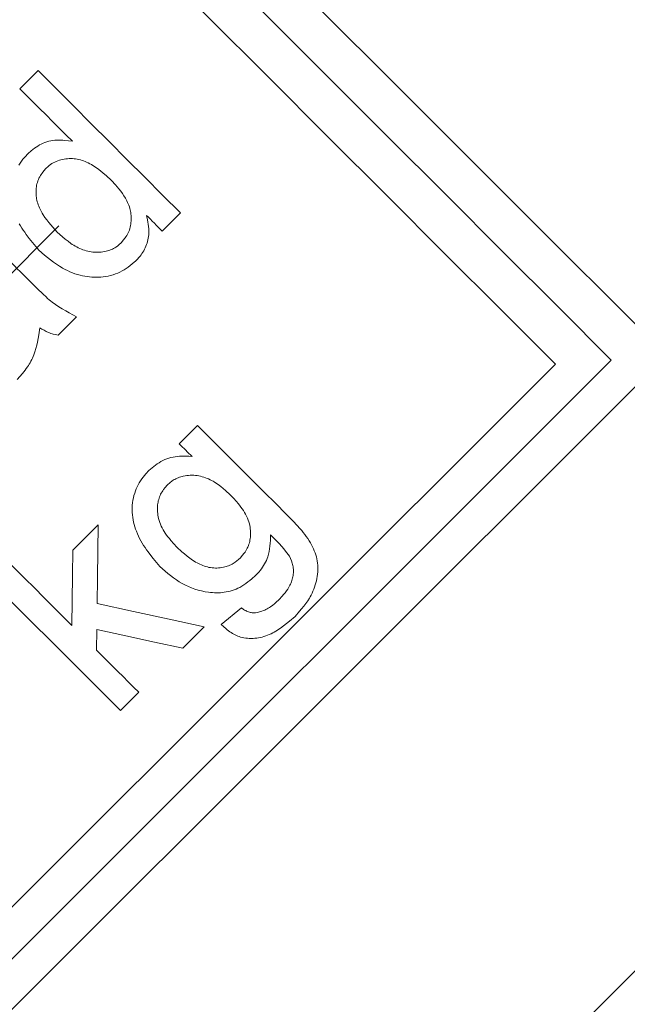
# Model space of a CAD drawing. Units: millimetres. Extents: x 0 to 210, y 0 to 297.
# Drawn here: x 41 to 42, y 204 to 205 of the extents above; entities that cross this region are included whole.
import ezdxf
from ezdxf.enums import TextEntityAlignment as Align

# ---------------------------------------------------------------- set-up
doc = ezdxf.new("R2010")
doc.units = ezdxf.units.MM
doc.header["$LTSCALE"] = 5
doc.linetypes.add('AUSGEZOGEN', pattern=[0])
doc.linetypes.add('DASHDOT', pattern=[1, 0.5, -0.25, 0, -0.25])
doc.layers.add('Bemassung', color=6, linetype='Continuous', true_color=0xff00ff)
doc.layers.add('Konstruktionslinien', color=56, linetype='Continuous', true_color=0x808000)
doc.styles.add('Arial', font='arial.ttf')
doc.dimstyles.new('ISO-25', dxfattribs={"dimtxt": 2.5, "dimasz": 2.5, "dimexe": 1.25, "dimexo": 0.625, "dimtad": 1, "dimtxsty": 'Standard', "dimcen": 2.5, "dimadec": 0, "dimazin": 0, "dimtfac": 1, "dimtmove": 0, "dimatfit": 3, "dimfxl": 1, "dimarcsym": 0})

# ---------------------------------------------------------------- blocks, each defined once
blk = doc.blocks.new('HHV_125_max_SA_nNn03')
at = {"layer": 'Konstruktionslinien', "color": 56, "linetype": 'DASHDOT', "lineweight": 18, "true_color": 0x808000}
blk.add_line((35.9508, 199.6268), (77.8871, 241.5631), dxfattribs=at)
at = {"layer": 'Konstruktionslinien', "color": 56, "linetype": 'AUSGEZOGEN', "lineweight": 18, "true_color": 0x808000}
for p, q in [((45.6888, 206.8705), (37.9459, 199.1276)), ((41.2512, 205.26), (41.2857, 205.2945)), ((41.5544, 205.0257), (41.52, 204.9912)), ((41.358, 204.8293), (41.3236, 204.7948)), ((42.4719, 204.7564), (40.3788, 202.6634)), ((42.3676, 204.7476), (40.3877, 202.7677)), ((42.262, 204.74), (40.3952, 202.8733)), ((41.5523, 204.5894), (41.5867, 204.6238)), ((41.3514, 204.3885), (41.3994, 204.4364)), ((41.6315, 204.2482), (41.6694, 204.2792)), ((41.3967, 204.2386), (41.3963, 204.1995)), ((41.5992, 204.2435), (41.559, 204.2032)), ((41.4758, 204.12), (41.4413, 204.0856))]:
    blk.add_line(p, q, dxfattribs=at)
for points in [[(41.0804, 206.1479), (41.1776, 206.0507), (41.2797, 205.9486), (41.3858, 205.8425), (41.495, 205.7332), (41.6066, 205.6217), (41.7195, 205.5088), (41.8328, 205.3955), (41.9457, 205.2826), (42.0572, 205.1711), (42.1665, 205.0618), (42.2726, 204.9557), (42.3746, 204.8536), (42.4719, 204.7564)], [(41.0716, 206.0436), (41.1713, 205.9438), (41.2756, 205.8396), (41.3834, 205.7318), (41.4939, 205.6212), (41.6063, 205.5089), (41.7196, 205.3956), (41.8329, 205.2823), (41.9452, 205.1699), (42.0558, 205.0594), (42.1636, 204.9516), (42.2678, 204.8473), (42.3676, 204.7476)], [(41.064, 205.938), (41.1662, 205.8358), (41.2724, 205.7297), (41.3817, 205.6203), (41.4933, 205.5087), (41.6063, 205.3957), (41.7197, 205.2823), (41.8327, 205.1693), (41.9443, 205.0577), (42.0537, 204.9483), (42.1598, 204.8422), (42.262, 204.74)], [(41.2857, 205.2945), (41.3191, 205.261), (41.3526, 205.2275), (41.3862, 205.1939), (41.4199, 205.1603), (41.4535, 205.1266), (41.4872, 205.0929), (41.5208, 205.0593), (41.5544, 205.0257)], [(41.3505, 205.1607), (41.338, 205.1732), (41.3256, 205.1856), (41.3132, 205.198), (41.3008, 205.2105), (41.2883, 205.2229), (41.276, 205.2353), (41.2636, 205.2476), (41.2512, 205.26)], [(41.267, 205.138), (41.2729, 205.1429), (41.2759, 205.1452), (41.2789, 205.1475), (41.282, 205.1497), (41.2851, 205.1518), (41.2884, 205.1538), (41.2917, 205.1555), (41.2952, 205.1571), (41.2987, 205.1585), (41.3024, 205.1597), (41.3061, 205.1607), (41.3098, 205.1615), (41.3137, 205.1621), (41.3175, 205.1626), (41.3213, 205.1629), (41.325, 205.163), (41.3286, 205.1629), (41.3323, 205.1627), (41.3359, 205.1625), (41.3432, 205.1617), (41.3505, 205.1607)], [(41.2875, 204.9549), (41.2813, 204.9623), (41.2751, 204.9697), (41.2691, 204.9773), (41.2633, 204.9849), (41.2606, 204.9888), (41.2579, 204.9927), (41.2553, 204.9967), (41.2528, 205.0008), (41.2504, 205.0049)], [(41.2494, 205.1156), (41.2518, 205.1193), (41.2543, 205.123), (41.2573, 205.1269), (41.2605, 205.1306), (41.267, 205.138)], [(41.4245, 205.0867), (41.414, 205.0962), (41.4088, 205.1008), (41.4034, 205.1052), (41.3978, 205.1094), (41.395, 205.1114), (41.3921, 205.1133), (41.3892, 205.1151), (41.3863, 205.1169), (41.3832, 205.1185), (41.3801, 205.1201), (41.3773, 205.1213), (41.3745, 205.1225), (41.3716, 205.1236), (41.3687, 205.1246), (41.3657, 205.1255), (41.3628, 205.1262), (41.3597, 205.1269), (41.3567, 205.1274), (41.3536, 205.1278), (41.3505, 205.128), (41.3475, 205.1281), (41.3444, 205.1281), (41.3413, 205.1279), (41.3382, 205.1276), (41.3351, 205.1272), (41.3321, 205.1266), (41.329, 205.1259), (41.326, 205.125), (41.323, 205.124), (41.3201, 205.1229), (41.3173, 205.1216), (41.3145, 205.1201), (41.3119, 205.1186), (41.3093, 205.1168), (41.307, 205.115), (41.3047, 205.1132), (41.3003, 205.1093)], [(41.3003, 205.1093), (41.2967, 205.1049), (41.2933, 205.1005), (41.2917, 205.0982), (41.2902, 205.0959), (41.2888, 205.0935), (41.2875, 205.0911), (41.2863, 205.0885), (41.2853, 205.0859), (41.2845, 205.0832), (41.2837, 205.0805), (41.2831, 205.0777), (41.2827, 205.0749), (41.2823, 205.0721), (41.2821, 205.0693), (41.282, 205.0668), (41.2819, 205.0643), (41.282, 205.0618), (41.2821, 205.0593), (41.2824, 205.0568), (41.2827, 205.0543), (41.2831, 205.0519), (41.2836, 205.0494), (41.2843, 205.0466), (41.2851, 205.0437), (41.286, 205.0409), (41.2871, 205.0381), (41.2882, 205.0353), (41.2895, 205.0326), (41.2908, 205.03), (41.2922, 205.0273), (41.2937, 205.0247), (41.2952, 205.0221), (41.2986, 205.0171), (41.3021, 205.0123), (41.3059, 205.0076), (41.3097, 205.0029), (41.3138, 204.9984), (41.322, 204.9894)], [(41.443, 204.9694), (41.4466, 204.9738), (41.4501, 204.9783), (41.4517, 204.9806), (41.4532, 204.983), (41.4546, 204.9854), (41.4559, 204.9879), (41.4571, 204.9905), (41.4581, 204.9931), (41.4589, 204.9958), (41.4597, 204.9986), (41.4602, 205.0014), (41.4607, 205.0042), (41.4611, 205.0071), (41.4613, 205.01), (41.4614, 205.0126), (41.4615, 205.0153), (41.4614, 205.018), (41.4613, 205.0207), (41.461, 205.0233), (41.4607, 205.026), (41.4602, 205.0286), (41.4597, 205.0312), (41.4589, 205.0341), (41.4581, 205.037), (41.4571, 205.0399), (41.456, 205.0427), (41.4548, 205.0454), (41.4535, 205.0482), (41.4521, 205.0509), (41.4506, 205.0535), (41.4479, 205.058), (41.4449, 205.0624), (41.4418, 205.0666), (41.4385, 205.0708), (41.4351, 205.0748), (41.4316, 205.0788), (41.4245, 205.0867)], [(41.4903, 205.0209), (41.4921, 205.0125), (41.4929, 205.0083), (41.4936, 205.0041), (41.4942, 204.9999), (41.4946, 204.9956), (41.4948, 204.9914), (41.4948, 204.9872), (41.4946, 204.984), (41.4943, 204.9809), (41.4938, 204.9778), (41.4932, 204.9747), (41.4924, 204.9716), (41.4915, 204.9685), (41.4905, 204.9655), (41.4894, 204.9626), (41.4881, 204.9597), (41.4867, 204.9568), (41.4852, 204.954), (41.4836, 204.9513), (41.4819, 204.9487), (41.4801, 204.9461), (41.4782, 204.9436), (41.4762, 204.9411), (41.4734, 204.938), (41.4705, 204.9349)], [(41.52, 204.9912), (41.5163, 204.9949), (41.5126, 204.9986), (41.5089, 205.0024), (41.5052, 205.0061), (41.5014, 205.0098), (41.4977, 205.0135), (41.494, 205.0172), (41.4903, 205.0209)], [(41.322, 204.9894), (41.332, 204.9804), (41.3371, 204.9761), (41.3423, 204.9719), (41.3476, 204.968), (41.3503, 204.9661), (41.3531, 204.9644), (41.3559, 204.9627), (41.3588, 204.9611), (41.3617, 204.9596), (41.3647, 204.9582), (41.3676, 204.9569), (41.3705, 204.9558), (41.3735, 204.9548), (41.3766, 204.9539), (41.3796, 204.9531), (41.3827, 204.9525), (41.3858, 204.9519), (41.389, 204.9515), (41.3921, 204.9513), (41.3953, 204.9511), (41.3984, 204.9511), (41.4016, 204.9512), (41.4048, 204.9515), (41.4079, 204.9519), (41.411, 204.9524), (41.4141, 204.9531), (41.4166, 204.9537), (41.419, 204.9545), (41.4214, 204.9553), (41.4238, 204.9562), (41.4261, 204.9573), (41.4284, 204.9584), (41.4306, 204.9597), (41.4328, 204.961), (41.4354, 204.9629), (41.438, 204.965), (41.443, 204.9694)], [(41.2204, 204.9463), (41.2256, 204.941), (41.2309, 204.9358), (41.2361, 204.9305), (41.2414, 204.9253), (41.2466, 204.92), (41.2519, 204.9147), (41.2571, 204.9095), (41.2624, 204.9042)], [(41.4705, 204.9349), (41.4632, 204.929), (41.4596, 204.9261), (41.4559, 204.9233), (41.4521, 204.9207), (41.4482, 204.9182), (41.4443, 204.9158), (41.4402, 204.9137), (41.436, 204.9117), (41.4316, 204.9101), (41.4272, 204.9086), (41.4227, 204.9073), (41.4182, 204.9063), (41.4135, 204.9054), (41.4089, 204.9048), (41.4042, 204.9044), (41.3999, 204.9041), (41.3956, 204.904), (41.3913, 204.9041), (41.387, 204.9043), (41.3827, 204.9047), (41.3784, 204.9052), (41.3741, 204.9059), (41.3699, 204.9067), (41.365, 204.9079), (41.3601, 204.9092), (41.3552, 204.9107), (41.3505, 204.9124), (41.3458, 204.9143), (41.3411, 204.9164), (41.3366, 204.9186), (41.3321, 204.921), (41.3291, 204.9228), (41.3261, 204.9246), (41.3203, 204.9284), (41.3146, 204.9325), (41.3091, 204.9367), (41.3036, 204.9411), (41.2982, 204.9457), (41.2875, 204.9549)], [(41.2624, 204.9042), (41.2842, 204.8826), (41.2952, 204.8719), (41.3008, 204.8667), (41.3037, 204.8641), (41.3066, 204.8616), (41.3095, 204.8593), (41.3125, 204.857), (41.3187, 204.8525), (41.325, 204.8483), (41.3314, 204.8443), (41.338, 204.8404), (41.3446, 204.8366), (41.358, 204.8293)], [(41.2891, 204.8086), (41.2873, 204.7951), (41.2862, 204.7884), (41.2849, 204.7816), (41.2835, 204.7754), (41.2817, 204.7692), (41.2798, 204.7631), (41.2775, 204.7571), (41.275, 204.7512), (41.2737, 204.7483), (41.2722, 204.7454), (41.2707, 204.7426), (41.2691, 204.7399), (41.2675, 204.7371), (41.2658, 204.7345), (41.2636, 204.7314), (41.2613, 204.7283), (41.259, 204.7253), (41.2566, 204.7224), (41.2516, 204.7166), (41.2466, 204.7109)], [(41.3236, 204.7948), (41.3189, 204.7956), (41.3143, 204.7966), (41.3121, 204.7972), (41.3098, 204.7979), (41.3076, 204.7987), (41.3054, 204.7996), (41.3012, 204.8016), (41.2971, 204.8038), (41.2931, 204.8061), (41.2891, 204.8086)], [(41.5867, 204.6238), (41.6081, 204.6025), (41.6293, 204.5813), (41.6504, 204.5601), (41.6714, 204.5391), (41.6923, 204.5183), (41.7131, 204.4975), (41.7337, 204.4769), (41.7541, 204.4564)], [(41.5764, 204.5652), (41.5734, 204.5682), (41.5704, 204.5713), (41.5674, 204.5743), (41.5644, 204.5773), (41.5613, 204.5803), (41.5583, 204.5833), (41.5553, 204.5863), (41.5523, 204.5894)], [(41.4947, 204.5387), (41.5011, 204.5439), (41.5043, 204.5465), (41.5075, 204.549), (41.5108, 204.5514), (41.5142, 204.5536), (41.5177, 204.5557), (41.5212, 204.5576), (41.525, 204.5594), (41.5288, 204.5609), (41.5326, 204.5622), (41.5366, 204.5634), (41.5406, 204.5643), (41.5447, 204.565), (41.5487, 204.5656), (41.5528, 204.5659), (41.5557, 204.5661), (41.5587, 204.5661), (41.5646, 204.566), (41.5705, 204.5657), (41.5764, 204.5652)], [(41.5155, 204.3574), (41.509, 204.3652), (41.5027, 204.373), (41.4965, 204.381), (41.4934, 204.385), (41.4905, 204.3891), (41.4877, 204.3932), (41.4849, 204.3974), (41.4823, 204.4017), (41.4798, 204.406), (41.4774, 204.4104), (41.4752, 204.4149), (41.4732, 204.4194), (41.4713, 204.4241), (41.4697, 204.4283), (41.4683, 204.4326), (41.4671, 204.437), (41.466, 204.4414), (41.4651, 204.4459), (41.4644, 204.4504), (41.4638, 204.4549), (41.4635, 204.4595), (41.4633, 204.4641), (41.4634, 204.4688), (41.4636, 204.4734), (41.4641, 204.478), (41.4648, 204.4826), (41.4656, 204.4872), (41.4667, 204.4918), (41.4681, 204.4963), (41.4695, 204.5003), (41.471, 204.5043), (41.4728, 204.5083), (41.4747, 204.5121), (41.4768, 204.5159), (41.4791, 204.5196), (41.4815, 204.5231), (41.4841, 204.5266), (41.4866, 204.5297), (41.4893, 204.5327), (41.4947, 204.5387)], [(41.6486, 204.493), (41.6397, 204.501), (41.6351, 204.5049), (41.6305, 204.5086), (41.6258, 204.5122), (41.6209, 204.5156), (41.6184, 204.5172), (41.6159, 204.5187), (41.6133, 204.5201), (41.6106, 204.5215), (41.6077, 204.5229), (41.6048, 204.5241), (41.6018, 204.5253), (41.5987, 204.5263), (41.5956, 204.5272), (41.5925, 204.528), (41.5893, 204.5287), (41.5861, 204.5292), (41.5828, 204.5296), (41.5795, 204.5298), (41.5762, 204.5299), (41.5729, 204.5299), (41.5696, 204.5297), (41.5663, 204.5293), (41.5631, 204.5288), (41.5598, 204.5282), (41.5574, 204.5276), (41.555, 204.5269), (41.5527, 204.5262), (41.5504, 204.5253), (41.5481, 204.5244), (41.5459, 204.5233), (41.5437, 204.5222), (41.5416, 204.521), (41.5384, 204.5188), (41.5353, 204.5164), (41.5293, 204.5112)], [(41.5293, 204.5112), (41.5259, 204.5071), (41.5227, 204.5029), (41.5211, 204.5008), (41.5197, 204.4986), (41.5183, 204.4964), (41.5171, 204.4941), (41.516, 204.4917), (41.515, 204.4893), (41.5141, 204.4868), (41.5134, 204.4842), (41.5127, 204.4817), (41.5122, 204.4791), (41.5118, 204.4765), (41.5114, 204.4738), (41.5112, 204.4706), (41.511, 204.4673), (41.511, 204.4641), (41.5112, 204.4609), (41.5115, 204.4577), (41.5119, 204.4545), (41.5125, 204.4514), (41.5132, 204.4482), (41.5142, 204.4445), (41.5154, 204.4409), (41.5168, 204.4373), (41.5183, 204.4338), (41.52, 204.4304), (41.5218, 204.427), (41.5238, 204.4238), (41.5258, 204.4206), (41.5283, 204.417), (41.5308, 204.4136), (41.5335, 204.4102), (41.5362, 204.4069), (41.5418, 204.4005), (41.5476, 204.3942)], [(41.6676, 204.3739), (41.6712, 204.3782), (41.6746, 204.3826), (41.6763, 204.3849), (41.6778, 204.3872), (41.6792, 204.3895), (41.6806, 204.3919), (41.6817, 204.3944), (41.6828, 204.397), (41.6837, 204.3996), (41.6845, 204.4022), (41.6852, 204.4049), (41.6857, 204.4076), (41.6862, 204.4104), (41.6865, 204.4131), (41.6867, 204.4162), (41.6868, 204.4194), (41.6868, 204.4225), (41.6866, 204.4257), (41.6863, 204.4288), (41.6859, 204.4318), (41.6853, 204.4349), (41.6846, 204.4379), (41.6835, 204.4417), (41.6822, 204.4454), (41.6807, 204.4491), (41.6791, 204.4527), (41.6772, 204.4562), (41.6753, 204.4597), (41.6732, 204.4631), (41.671, 204.4664), (41.6685, 204.4699), (41.6658, 204.4734), (41.6631, 204.4768), (41.6603, 204.4801), (41.6545, 204.4866), (41.6486, 204.493)], [(41.7541, 204.4564), (41.7609, 204.4497), (41.7675, 204.4428), (41.774, 204.4359), (41.7803, 204.4289), (41.7834, 204.4253), (41.7863, 204.4216), (41.7892, 204.4179), (41.792, 204.4141), (41.7946, 204.4103), (41.7972, 204.4063), (41.7996, 204.4023), (41.8019, 204.3982), (41.8037, 204.3947), (41.8055, 204.391), (41.8071, 204.3874), (41.8085, 204.3836), (41.8098, 204.3798), (41.811, 204.3759), (41.8119, 204.372), (41.8127, 204.368), (41.8133, 204.3639), (41.8136, 204.3598), (41.8138, 204.3557), (41.8138, 204.3516), (41.8136, 204.3474), (41.8132, 204.3432), (41.8127, 204.339), (41.812, 204.3348), (41.8112, 204.3307), (41.8102, 204.3267), (41.809, 204.3227), (41.8077, 204.3187), (41.8062, 204.3147), (41.8046, 204.3108), (41.8029, 204.307), (41.801, 204.3032), (41.7995, 204.3005), (41.7979, 204.2979), (41.7946, 204.2927), (41.791, 204.2876), (41.7872, 204.2826), (41.7832, 204.2777), (41.7791, 204.2729), (41.7708, 204.2634)], [(41.3994, 204.4364), (41.3987, 204.3865), (41.398, 204.3369), (41.3974, 204.2876)], [(41.7246, 204.4171), (41.7242, 204.4066), (41.7239, 204.4014), (41.7234, 204.3962), (41.7228, 204.3911), (41.7219, 204.386), (41.7207, 204.3809), (41.72, 204.3784), (41.7192, 204.3759), (41.718, 204.3725), (41.7166, 204.3691), (41.715, 204.3658), (41.7132, 204.3625), (41.7114, 204.3593), (41.7093, 204.3562), (41.7072, 204.3532), (41.7049, 204.3502), (41.7028, 204.3477), (41.7006, 204.3452), (41.6962, 204.3404)], [(41.7601, 204.377), (41.753, 204.3863), (41.7493, 204.3909), (41.7455, 204.3954), (41.7405, 204.401), (41.7352, 204.4064), (41.7246, 204.4171)], [(41.207, 204.3888), (41.225, 204.3707), (41.243, 204.3528), (41.261, 204.3348), (41.2788, 204.317), (41.2966, 204.2992), (41.3144, 204.2814), (41.332, 204.2638), (41.3496, 204.2462)], [(41.3496, 204.2462), (41.3502, 204.2934), (41.3508, 204.3408), (41.3514, 204.3885)], [(41.5476, 204.3942), (41.5573, 204.3854), (41.5622, 204.3812), (41.5671, 204.377), (41.5723, 204.3731), (41.5775, 204.3694), (41.5802, 204.3677), (41.5829, 204.366), (41.5857, 204.3645), (41.5886, 204.363), (41.5913, 204.3617), (41.594, 204.3605), (41.5968, 204.3594), (41.5996, 204.3584), (41.6024, 204.3575), (41.6053, 204.3567), (41.6083, 204.356), (41.6112, 204.3555), (41.6142, 204.3551), (41.6173, 204.3548), (41.6203, 204.3547), (41.6234, 204.3547), (41.6265, 204.3549), (41.6295, 204.3552), (41.6326, 204.3556), (41.6357, 204.3562), (41.6381, 204.3567), (41.6405, 204.3574), (41.6428, 204.3581), (41.6452, 204.359), (41.6474, 204.3599), (41.6497, 204.3609), (41.6519, 204.3621), (41.654, 204.3633), (41.6558, 204.3644), (41.6576, 204.3657), (41.661, 204.3683), (41.6643, 204.371), (41.6676, 204.3739)], [(41.7405, 204.2951), (41.7463, 204.3015), (41.7491, 204.3048), (41.7518, 204.3081), (41.7544, 204.3115), (41.7569, 204.315), (41.7591, 204.3185), (41.7612, 204.3222), (41.7622, 204.3244), (41.7632, 204.3266), (41.7641, 204.3289), (41.7649, 204.3312), (41.7656, 204.3335), (41.7662, 204.3359), (41.7667, 204.3382), (41.7671, 204.3406), (41.7674, 204.343), (41.7676, 204.3453), (41.7677, 204.3477), (41.7677, 204.3501), (41.7676, 204.3524), (41.7674, 204.3547), (41.7671, 204.357), (41.7667, 204.3593), (41.7661, 204.3616), (41.7654, 204.3638), (41.7638, 204.3683), (41.762, 204.3726), (41.7601, 204.377)], [(41.4413, 204.0856), (41.4089, 204.118), (41.376, 204.1508), (41.3429, 204.184), (41.3093, 204.2175), (41.2755, 204.2514), (41.2414, 204.2854), (41.2071, 204.3198), (41.1725, 204.3543)], [(41.6962, 204.3404), (41.689, 204.3343), (41.6854, 204.3313), (41.6817, 204.3284), (41.678, 204.3256), (41.6742, 204.323), (41.6703, 204.3205), (41.6663, 204.3182), (41.6628, 204.3165), (41.6593, 204.3149), (41.6557, 204.3135), (41.6521, 204.3123), (41.6484, 204.3112), (41.6447, 204.3102), (41.641, 204.3095), (41.6372, 204.3088), (41.6335, 204.3084), (41.6298, 204.3081), (41.6261, 204.3079), (41.6223, 204.3079), (41.6186, 204.308), (41.6149, 204.3082), (41.6112, 204.3085), (41.6076, 204.3089), (41.601, 204.3099), (41.5945, 204.3113), (41.5881, 204.3129), (41.5818, 204.3148), (41.5756, 204.317), (41.5696, 204.3195), (41.5637, 204.3223), (41.5579, 204.3254), (41.5522, 204.3288), (41.5467, 204.3324), (41.5413, 204.3362), (41.536, 204.3403), (41.5308, 204.3444), (41.5257, 204.3487), (41.5155, 204.3574)], [(41.6997, 204.2707), (41.7054, 204.2723), (41.7082, 204.2732), (41.711, 204.2742), (41.7134, 204.2752), (41.7157, 204.2763), (41.718, 204.2775), (41.7202, 204.2788), (41.7224, 204.2801), (41.7245, 204.2816), (41.7287, 204.2847), (41.7317, 204.2872), (41.7347, 204.2898), (41.7405, 204.2951)], [(41.3974, 204.2876), (41.4656, 204.2727), (41.5329, 204.258), (41.5992, 204.2435)], [(41.6694, 204.2792), (41.6734, 204.2766), (41.6755, 204.2753), (41.6776, 204.2742), (41.6793, 204.2733), (41.681, 204.2726), (41.6827, 204.2719), (41.6845, 204.2714), (41.6864, 204.2709), (41.6882, 204.2705), (41.6901, 204.2703), (41.692, 204.2702), (41.6939, 204.2702), (41.6958, 204.2703), (41.6997, 204.2707)], [(41.7708, 204.2634), (41.76, 204.2541), (41.7545, 204.2496), (41.7489, 204.2453), (41.7433, 204.2411), (41.7404, 204.2392), (41.7375, 204.2373), (41.7345, 204.2355), (41.7315, 204.2337), (41.7285, 204.2321), (41.7254, 204.2306), (41.7221, 204.2291), (41.7188, 204.2277), (41.7155, 204.2265), (41.7121, 204.2254), (41.7087, 204.2244), (41.7053, 204.2236), (41.7018, 204.2229), (41.6984, 204.2223), (41.6949, 204.2219), (41.6914, 204.2217), (41.6879, 204.2216), (41.6844, 204.2216), (41.681, 204.2219), (41.6776, 204.2223), (41.6742, 204.2228), (41.6709, 204.2235), (41.6681, 204.2243), (41.6654, 204.2252), (41.6627, 204.2261), (41.6601, 204.2272), (41.6575, 204.2284), (41.655, 204.2297), (41.6525, 204.2311), (41.6502, 204.2326), (41.6477, 204.2344), (41.6452, 204.2362), (41.6429, 204.2381), (41.6405, 204.24), (41.636, 204.2441), (41.6315, 204.2482)], [(41.559, 204.2032), (41.5055, 204.2149), (41.4514, 204.2267), (41.3967, 204.2386)], [(41.3963, 204.1995), (41.4063, 204.1895), (41.4163, 204.1795), (41.4263, 204.1695), (41.4363, 204.1595), (41.4462, 204.1496), (41.4561, 204.1397), (41.466, 204.1298), (41.4758, 204.12)]]:
    blk.add_lwpolyline(points, dxfattribs=at)
blk = doc.blocks.new('*D53')
at = {"layer": 'Bemassung', "linetype": 'AUSGEZOGEN', "lineweight": 18, "true_color": 0xff00ff}
for points in [[(25.8708, 242.8203), (25.5208, 241.0703), (26.2208, 241.0703)], [(25.8708, 200.2524), (26.2208, 202.0024), (25.5208, 202.0024)]]:
    blk.add_hatch(color=6, dxfattribs=at).paths.add_polyline_path(points, flags=0)
at = {"layer": 'Bemassung', "color": 6, "linetype": 'AUSGEZOGEN', "lineweight": 18, "true_color": 0xff00ff}
for p, q in [((76.6298, 242.8203), (25.2708, 242.8203)), ((25.8708, 202.0024), (25.8708, 241.0703)), ((34.1728, 200.2524), (25.2708, 200.2524))]:
    blk.add_line(p, q, dxfattribs=at)
at = {"layer": 'Bemassung', "color": 6, "linetype": 'AUSGEZOGEN', "lineweight": 18, "true_color": 0xff00ff, "style": 'Arial', "width": 1.060383}
blk.add_text('1064', height=1.75, rotation=90, dxfattribs=at).set_placement((24.8708, 218.6564), (24.8708, 224.4164), align=Align.FIT)

msp = doc.modelspace()

# ---------------------------------------------------------------- block references
msp.add_blockref('HHV_125_max_SA_nNn03', (0, 0))

# ---------------------------------------------------------------- dimensions: what is measured, and where the dimension line sits
at = {"layer": 'Bemassung', "color": 6, "linetype": 'AUSGEZOGEN', "lineweight": 18, "true_color": 0xff00ff}
dim = msp.add_linear_dim(base=(25.87081, 242.82032), p1=(34.17281, 200.25243), p2=(76.62983, 242.82032), angle=90, dimstyle='ISO-25', override={"dimtxt": 1.75, "dimasz": 1.75, "dimexe": 0.6, "dimgap": 0.25, "dimtad": 1, "dimjust": 0, "dimdec": 0, "dimlfac": 25, "dimzin": 8, "dimpost": '<>', "dimtxsty": 'Arial', "dimsah": 1, "dimclrd": 6, "dimclre": 6, "dimclrt": 6, "dimadec": 0}, dxfattribs=at)
dim.commit()
dim.dimension.update_dxf_attribs({"geometry": '*D53', "text_midpoint": (23.99581, 221.53637), "text_rotation": 90})

doc.saveas('drawing.dxf')
